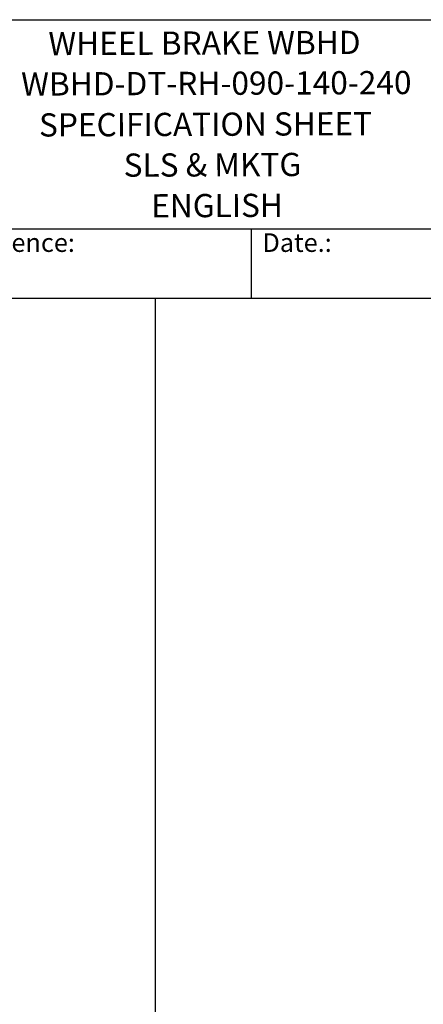
# Model space of a CAD drawing. Units: millimetres. Extents: x 140 to 1881, y 18 to 2452.
# Drawn here: x 892 to 1283, y 1498 to 2452 of the extents above; entities that cross this region are included whole.
import ezdxf
from ezdxf.enums import TextEntityAlignment as Align

# ---------------------------------------------------------------- set-up
doc = ezdxf.new("R2010")
doc.units = ezdxf.units.MM
doc.header["$LTSCALE"] = 9
for name, color, linetype, lineweight in [('Sketch Geometry(Hillmar_metric)', 7, 'Continuous', 25), ('Symbols(Hillmar_metric)', 7, 'Continuous', 18), ('Visible Edges(Hillmar_metric)', 7, 'Continuous', 25)]:
    doc.layers.add(name, color=color, linetype=linetype, lineweight=lineweight)
doc.styles.add('Hillmar_Imperial_Parts_List', font='arial.ttf')
doc.styles.add('Hillmar_metric_title_block', font='arial.ttf')
doc.styles.add('Text Style48', font='arial.ttf')
doc.styles.add('Text Style95', font='arial.ttf')
doc.styles.add('Text Style96', font='arialbd.ttf')

# ---------------------------------------------------------------- blocks, each defined once
blk = doc.blocks.new('Borders Default Border')
at = {"layer": 'Sketch Geometry(Hillmar_metric)', "flags": 128}
blk.add_lwpolyline([(21, 12), (21, 272.4), (209, 272.4), (209, 12), (21, 12)], dxfattribs=at)
blk = doc.blocks.new('Title Blocks Hillmar_Metric')
at = {"layer": 'Visible Edges(Hillmar_metric)'}
for p, q in [((25.42, 271.67), (213.42, 271.67)), ((70.42, 249.17), (213.42, 249.17)), ((128.42, 249.17), (128.42, 241.67)), ((213.42, 241.67), (25.42, 241.67))]:
    blk.add_line(p, q, dxfattribs=at)
at = {"layer": 'Symbols(Hillmar_metric)', "color": 7, "char_height": 2, "attachment_point": 4, "style": 'Hillmar_Imperial_Parts_List'}
for s, insert, width in [('  Company / Project Reference:', (70.42, 247.42), 44.6915), ('  Date.:', (128.42, 247.42), 17.1049)]:
    blk.add_mtext(s, dxfattribs=dict(at, insert=insert, width=width))
at = {"layer": 'Symbols(Hillmar_metric)', "color": 7}
for tag, p, height, rotation, style in [('<Line1>_001', (106.59, 267.84), 2.5, 0.2344, 'Text Style96'), ('<Line2>_001', (103.57, 263.47), 2.5, 0.2344, 'Text Style96'), ('<Line3>_001', (105.6, 259.09), 2.5, 0.2344, 'Text Style96'), ('<Line4>_001', (114.7, 254.76), 2.5, 0.2344, 'Text Style96'), ('<Line5>_001', (117.67, 250.39), 2.5, 0.2344, 'Text Style96'), ('<Form_Number>_001', (169.82, 249.94), 2.5, 0.2344, 'Text Style48'), ('<Page>_001', (153.84, 242.55), 2.2, 0.2344, 'Text Style95'), ('FILENAME_AND_PATH_001', (21.59, 14.11), 1.5, 90, 'Hillmar_metric_title_block')]:
    blk.add_attdef(tag, p, '', height=height, rotation=rotation, dxfattribs=dict(at, style=style))
at = {"layer": 'Symbols(Hillmar_metric)', "color": 7, "style": 'Text Style48'}
for tag, p in [('<Sheet_Number>', (169.92, 266.17)), ('<Job_Number>', (169.92, 258.67)), ('<Document_Package_Number.>', (169.92, 243.67))]:
    blk.add_attdef(tag, text='', height=2.5, rotation=0.2344, dxfattribs=at).set_placement(p, align=Align.MIDDLE_LEFT)
at = {"layer": 'Symbols(Hillmar_metric)', "color": 7}
for tag, height, style, p in [('<Document_Package_Number_Rev..>', 2.5, 'Text Style48', (208.42, 243.67)), ('<Date>', 2.2, 'Text Style95', (138.42, 243.67))]:
    blk.add_attdef(tag, text='', height=height, rotation=0.2344, dxfattribs=dict(at, style=style)).set_placement(p, align=Align.MIDDLE_CENTER)

msp = doc.modelspace()

# ---------------------------------------------------------------- linework, layer by layer
at = {"layer": 'Sketch Geometry(Hillmar_metric)'}
for p, q in [((1023.433, 2181.6), (188.995, 2181.6)), ((1023.433, 1446.641), (1023.433, 2181.6))]:
    msp.add_line(p, q, dxfattribs=at)

# ---------------------------------------------------------------- block references
ref = msp.add_blockref('Title Blocks Hillmar_Metric', (-39.77, 6.569), dxfattribs=dict(xscale=9, yscale=9, zscale=9))
ref.add_attrib('<Line1>_001', 'WHEEL BRAKE WBHD', (919.53, 2417.164), dxfattribs={"layer": 'Symbols(Hillmar_metric)', "color": 7, "height": 22.5, "rotation": 0.234385, "style": 'Text Style96'})
ref.add_attrib('<Line2>_001', 'WBHD-DT-RH-090-140-240', (893.123, 2377.981), dxfattribs={"layer": 'Symbols(Hillmar_metric)', "color": 7, "height": 22.5, "rotation": 0.234385, "style": 'Text Style96'})
ref.add_attrib('<Line3>_001', 'SPECIFICATION SHEET', (910.421, 2338.385), dxfattribs={"layer": 'Symbols(Hillmar_metric)', "color": 7, "height": 22.5, "rotation": 0.234385, "style": 'Text Style96'})
ref.add_attrib('<Line4>_001', 'SLS & MKTG', (992.516, 2299.43), dxfattribs={"layer": 'Symbols(Hillmar_metric)', "color": 7, "height": 22.5, "rotation": 0.234385, "style": 'Text Style96'})
ref.add_attrib('<Line5>_001', 'ENGLISH', (1019.252, 2260.072), dxfattribs={"layer": 'Symbols(Hillmar_metric)', "color": 7, "height": 22.5, "rotation": 0.234385, "style": 'Text Style96'})
at = {"xscale": 9, "yscale": 9, "zscale": 9}
msp.add_blockref('Borders Default Border', (0, 0), dxfattribs=at)

doc.saveas('drawing.dxf')
